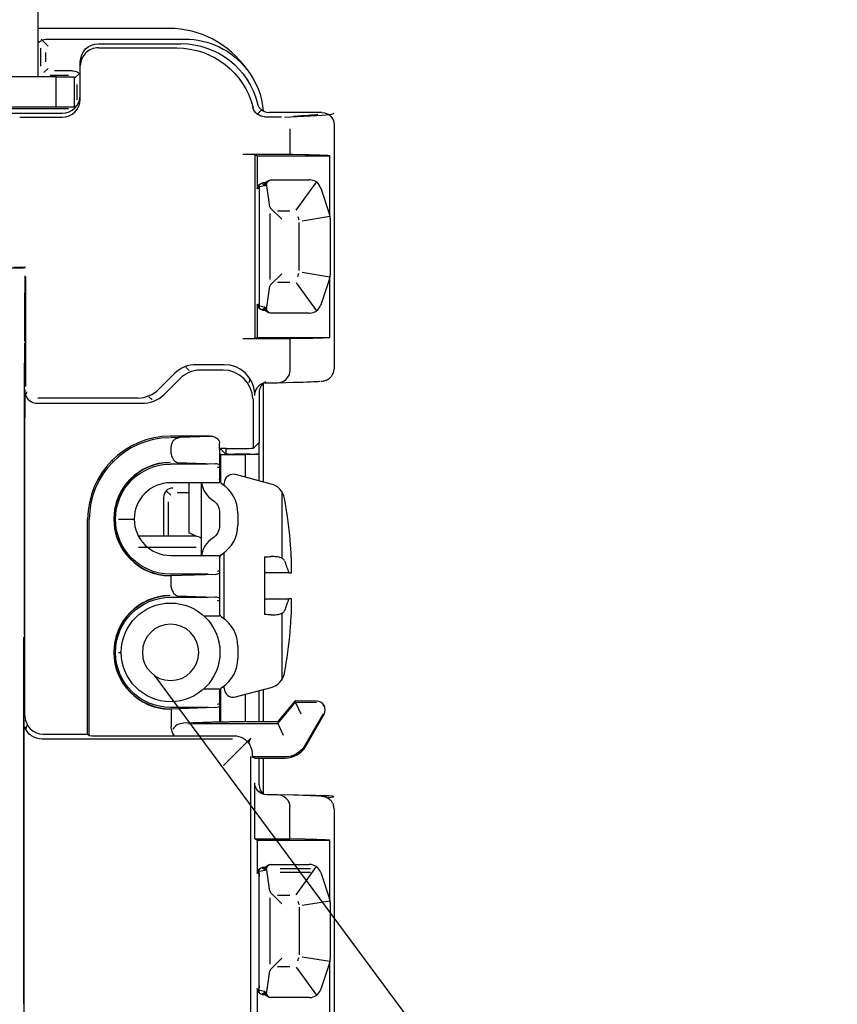
# Model space of a CAD drawing. Units: inches. Extents: x 0 to 17, y 0 to 11.
# Drawn here: x 7.4 to 8.4, y 2.9 to 4.1 of the extents above; entities that cross this region are included whole.
import ezdxf

# ---------------------------------------------------------------- set-up
doc = ezdxf.new("R2010")
doc.units = ezdxf.units.IN
doc.header["$MEASUREMENT"] = 0
doc.layers.add('dims', color=7, linetype='CONTINUOUS')
doc.layers.add('geom', color=7, linetype='CONTINUOUS')

msp = doc.modelspace()

# ---------------------------------------------------------------- linework, layer by layer
at = {"layer": 'dims', "color": 7, "linetype": 'Continuous'}
msp.add_line((7.5995, 3.3136), (8.4456, 2.1721), dxfattribs=at)
msp.add_solid([(7.5995, 3.3136), (7.6806, 3.2492), (7.6375, 3.2173), (7.5995, 3.3136)], dxfattribs=at)
at = {"layer": 'geom', "color": 7, "linetype": 'Continuous'}
for p, q in [((7.4557, 4.2958), (7.4557, 4.0768)), ((7.6181, 4.1143), (7.4557, 4.1143)), ((7.4682, 4.0925), (7.4597, 4.101)), ((7.4678, 4.1012), (7.6376, 4.1012)), ((7.4595, 4.0676), (7.4595, 4.0898)), ((7.4651, 4.0845), (7.4651, 4.0729)), ((7.5307, 4.0955), (7.6328, 4.0955)), ((7.5307, 4.0902), (7.6278, 4.0902)), ((7.4557, 4.0768), (7.4557, 4.0543)), ((7.5082, 4.068), (7.5082, 4.073)), ((7.463, 4.0597), (7.4682, 4.0649)), ((7.4987, 4.0618), (7.4762, 4.0618)), ((7.5082, 4.0268), (7.5082, 4.068)), ((7.4782, 4.0543), (7.4145, 4.0543)), ((7.4934, 4.0562), (7.4709, 4.0562)), ((7.4782, 4.0543), (7.5007, 4.0543)), ((7.4782, 4.0168), (7.4782, 4.0543)), ((7.5007, 4.0543), (7.5007, 4.0168)), ((7.5066, 4.0583), (7.5014, 4.0531)), ((7.5045, 4.026), (7.5045, 4.0451)), ((7.4934, 4.0149), (7.3995, 4.0149)), ((7.4782, 4.0168), (7.4145, 4.0168)), ((7.5007, 4.0168), (7.4782, 4.0168)), ((7.5014, 4.0181), (7.5021, 4.0174)), ((7.7276, 4.0084), (7.7327, 4.0134)), ((7.4083, 4.0093), (7.4857, 4.0093)), ((7.4857, 4.004), (7.4331, 4.004)), ((7.7369, 4.005), (7.7573, 4.005)), ((7.8074, 4.0103), (7.7419, 4.0103)), ((7.7612, 4.0046), (7.7845, 4.0058)), ((7.7679, 3.9583), (7.7679, 3.9902)), ((7.8224, 3.9953), (7.8224, 3.9944)), ((7.8224, 3.9944), (7.8224, 3.693)), ((7.7573, 3.9584), (7.7094, 3.9584)), ((7.7242, 3.9583), (7.7242, 3.7304)), ((7.7244, 3.9582), (7.7273, 3.9568)), ((7.7273, 3.9568), (7.8172, 3.9568)), ((7.7273, 3.9568), (7.7273, 3.9156)), ((7.7863, 3.9579), (7.7714, 3.9583)), ((7.8172, 3.8831), (7.8172, 3.9568)), ((7.7441, 3.9268), (7.7454, 3.9268)), ((7.7454, 3.9268), (7.7918, 3.9268)), ((7.7295, 3.9194), (7.7295, 3.7692)), ((7.7366, 3.9193), (7.7295, 3.9181)), ((7.734, 3.9225), (7.7366, 3.9204)), ((7.7376, 3.9231), (7.7348, 3.9231)), ((7.736, 3.9231), (7.7369, 3.9217)), ((7.7427, 3.8936), (7.7386, 3.9224)), ((7.7755, 3.8892), (7.8006, 3.924)), ((7.806, 3.9166), (7.8168, 3.8841)), ((7.7438, 3.8919), (7.7577, 3.8781)), ((7.7434, 3.8034), (7.7434, 3.8852)), ((7.7524, 3.8886), (7.7675, 3.8886)), ((7.7775, 3.8814), (7.7789, 3.8772)), ((7.7828, 3.8762), (7.8174, 3.8818)), ((7.8176, 3.8794), (7.8176, 3.8093)), ((7.7794, 3.8147), (7.7794, 3.8739)), ((7.4407, 3.671), (7.4407, 3.8067)), ((7.7577, 3.8105), (7.7438, 3.7967)), ((7.7775, 3.8072), (7.7789, 3.8114)), ((7.7828, 3.8125), (7.8174, 3.8069)), ((7.8168, 3.8045), (7.806, 3.7721)), ((7.8172, 3.7318), (7.8172, 3.8056)), ((7.7386, 3.7662), (7.7427, 3.7951)), ((7.7524, 3.8), (7.7675, 3.8)), ((7.7755, 3.7994), (7.8006, 3.7647)), ((7.4395, 3.7266), (7.4395, 3.7871)), ((7.7273, 3.7731), (7.7273, 3.7318)), ((7.7366, 3.7693), (7.7295, 3.7705)), ((7.7366, 3.7683), (7.734, 3.7661)), ((7.7348, 3.7656), (7.7376, 3.7656)), ((7.7359, 3.7655), (7.7372, 3.7672)), ((7.7454, 3.7618), (7.7441, 3.7618)), ((7.7918, 3.7618), (7.7454, 3.7618)), ((7.7273, 3.7318), (7.7244, 3.7304)), ((7.7273, 3.7318), (7.8172, 3.7318)), ((7.7679, 3.7303), (7.7863, 3.7307)), ((7.7094, 3.7303), (7.7679, 3.7303)), ((7.7679, 3.6908), (7.7679, 3.7303)), ((7.4391, 3.3636), (7.4391, 3.7005)), ((7.6389, 3.6949), (7.643, 3.6908)), ((7.6865, 3.698), (7.6521, 3.698)), ((7.6055, 3.6677), (7.6248, 3.687)), ((7.6561, 3.6915), (7.6851, 3.6915)), ((7.6313, 3.6805), (7.612, 3.6612)), ((7.7181, 3.6798), (7.7168, 3.6757)), ((7.7351, 3.5528), (7.7351, 3.6751)), ((7.7392, 3.6757), (7.7518, 3.6757)), ((7.7522, 3.6757), (7.7725, 3.6762)), ((7.4416, 3.6619), (7.442, 3.6646)), ((7.5929, 3.6584), (7.597, 3.6543)), ((7.7295, 3.6634), (7.7295, 3.6016)), ((7.4549, 3.6502), (7.5838, 3.6502)), ((7.5798, 3.6567), (7.4556, 3.6567)), ((7.7221, 3.6557), (7.7221, 3.5946)), ((7.4396, 3.2631), (7.4396, 3.6207)), ((7.62, 3.6079), (7.6683, 3.6096)), ((7.6683, 3.6096), (7.62, 3.6096)), ((7.6717, 3.6093), (7.6303, 3.6078)), ((7.6207, 3.588), (7.6207, 3.5966)), ((7.6807, 3.5941), (7.6807, 3.6008)), ((7.7226, 3.5947), (7.7295, 3.6016)), ((7.7295, 3.5876), (7.7295, 3.6016)), ((7.6889, 3.5941), (7.6807, 3.5941)), ((7.6807, 3.5941), (7.6807, 3.5802)), ((7.6807, 3.5931), (7.6826, 3.5931)), ((7.6819, 3.5874), (7.6807, 3.5874)), ((7.6816, 3.5941), (7.6828, 3.5929)), ((7.6819, 3.5874), (7.6819, 3.5521)), ((7.6821, 3.5869), (7.6819, 3.5874)), ((7.6821, 3.5517), (7.6821, 3.5869)), ((7.6821, 3.5869), (7.7126, 3.5869)), ((7.6826, 3.5941), (7.6826, 3.5931)), ((7.6828, 3.5929), (7.688, 3.5876)), ((7.6882, 3.5941), (7.6882, 3.5876)), ((7.7184, 3.5874), (7.6993, 3.5874)), ((7.7126, 3.5869), (7.7292, 3.5872)), ((7.7126, 3.5589), (7.7126, 3.5869)), ((7.7297, 3.5876), (7.7292, 3.5872)), ((7.7292, 3.5872), (7.7292, 3.5544)), ((7.5485, 3.5783), (7.5473, 3.5795)), ((7.62, 3.5751), (7.6666, 3.5751)), ((7.6283, 3.5769), (7.6757, 3.5753)), ((7.6807, 3.5701), (7.6807, 3.5518)), ((7.7447, 3.5502), (7.7005, 3.5621)), ((7.6807, 3.5518), (7.62, 3.5518)), ((7.6432, 3.4896), (7.6432, 3.5518)), ((7.6582, 3.5508), (7.6582, 3.5518)), ((7.6582, 3.4629), (7.6582, 3.5508)), ((7.6864, 3.5482), (7.6864, 3.5512)), ((7.6147, 3.5417), (7.6201, 3.5363)), ((7.6432, 3.5394), (7.628, 3.5394)), ((7.7583, 3.4581), (7.7583, 3.5394)), ((7.6112, 3.5337), (7.6112, 3.4858)), ((7.617, 3.5283), (7.617, 3.4858)), ((7.6807, 3.5144), (7.6807, 3.4992)), ((7.7032, 3.5144), (7.7032, 3.4992)), ((7.5172, 3.2406), (7.5172, 3.5068)), ((7.5193, 3.2388), (7.5193, 3.5068)), ((7.5556, 3.5068), (7.575, 3.5068)), ((7.6518, 3.4858), (7.5802, 3.4858)), ((7.7681, 3.479), (7.7681, 3.4805)), ((7.5802, 3.4719), (7.6518, 3.4719)), ((7.6582, 3.4618), (7.6582, 3.4629)), ((7.6864, 3.3832), (7.6864, 3.4654)), ((7.62, 3.4618), (7.6807, 3.4618)), ((7.6807, 3.4618), (7.6807, 3.4435)), ((7.7362, 3.46), (7.7362, 3.3886)), ((7.6666, 3.4386), (7.62, 3.4386)), ((7.62, 3.4369), (7.6637, 3.4384)), ((7.6757, 3.4384), (7.6207, 3.4365)), ((7.6757, 3.4384), (7.6807, 3.4399)), ((7.7664, 3.4404), (7.7697, 3.4404)), ((7.7698, 3.4404), (7.7698, 3.4474)), ((7.6207, 3.423), (7.6207, 3.4365)), ((7.6807, 3.4334), (7.6807, 3.4152)), ((7.62, 3.4101), (7.6666, 3.4101)), ((7.6283, 3.4119), (7.6757, 3.4103)), ((7.6807, 3.4051), (7.6807, 3.3868)), ((7.7698, 3.4082), (7.7664, 3.4082)), ((7.7583, 3.3092), (7.7583, 3.3906)), ((7.7696, 3.3894), (7.7696, 3.3905)), ((7.6807, 3.3868), (7.6614, 3.3868)), ((7.7681, 3.3681), (7.7681, 3.3696)), ((7.6792, 3.3569), (7.6807, 3.3494)), ((7.5556, 3.3418), (7.5589, 3.3418)), ((7.6807, 3.3494), (7.6807, 3.3486)), ((7.7032, 3.3494), (7.7032, 3.3342)), ((7.4377, 3.3327), (7.4377, 2.906)), ((7.6807, 3.3342), (7.6792, 3.3267)), ((7.6807, 3.3351), (7.6807, 3.3342)), ((7.6614, 3.2968), (7.6807, 3.2968)), ((7.6807, 3.2968), (7.6807, 3.2785)), ((7.6821, 3.2557), (7.6821, 3.2969)), ((7.6864, 3.2974), (7.6864, 3.3004)), ((7.7005, 3.2866), (7.7447, 3.2984)), ((7.7292, 3.2943), (7.7292, 3.2556)), ((7.7351, 3.2556), (7.7351, 3.2958)), ((7.7126, 3.2556), (7.7126, 3.2898)), ((7.7741, 3.2816), (7.7522, 3.2556)), ((7.7528, 3.2539), (7.7748, 3.2801)), ((7.7741, 3.2816), (7.7748, 3.2802)), ((7.8007, 3.2814), (7.7741, 3.2816)), ((7.7748, 3.2802), (7.8007, 3.2802)), ((7.7818, 3.2652), (7.7748, 3.2802)), ((7.7748, 3.2801), (7.8007, 3.2801)), ((7.6666, 3.2736), (7.62, 3.2736)), ((7.62, 3.2719), (7.6637, 3.2734)), ((7.6757, 3.2734), (7.6207, 3.2715)), ((7.6207, 3.2715), (7.6207, 3.2499)), ((7.6757, 3.2734), (7.6807, 3.2749)), ((7.6807, 3.2684), (7.6807, 3.2644)), ((7.8091, 3.2754), (7.8101, 3.276)), ((7.4384, 3.258), (7.4381, 3.2029)), ((7.6838, 3.2557), (7.6359, 3.254)), ((7.6932, 3.2556), (7.6476, 3.254)), ((7.6807, 3.2644), (7.6807, 3.2557)), ((7.7536, 3.2556), (7.6932, 3.2556)), ((7.7536, 3.2556), (7.7527, 3.254)), ((7.809, 3.2657), (7.7863, 3.2264)), ((7.8091, 3.2657), (7.7864, 3.2264)), ((7.7875, 3.2257), (7.8101, 3.2652)), ((7.4412, 3.2469), (7.4425, 3.2521)), ((7.753, 3.2535), (7.6422, 3.2535)), ((7.7597, 3.239), (7.7527, 3.254)), ((7.6966, 3.2343), (7.4609, 3.2343)), ((7.4621, 3.2406), (7.5172, 3.2406)), ((7.5172, 3.2406), (7.519, 3.2389)), ((7.5302, 3.2385), (7.6985, 3.2385)), ((7.7194, 3.2354), (7.6857, 3.2017)), ((7.7165, 3.2295), (7.7194, 3.2354)), ((7.7189, 3.2128), (7.7189, 2.8475)), ((7.7618, 3.2123), (7.7212, 3.2123)), ((7.7244, 3.2106), (7.7212, 3.2122)), ((7.7244, 3.2106), (7.7618, 3.2108)), ((7.7295, 3.1778), (7.7295, 3.2106)), ((7.7351, 3.1661), (7.7351, 3.2106)), ((7.7766, 3.2148), (7.776, 3.216)), ((7.4381, 3.2029), (7.4381, 2.8638)), ((7.7242, 3.1109), (7.7242, 3.1804)), ((7.7295, 3.1777), (7.7295, 3.1778)), ((7.7518, 3.1654), (7.7392, 3.1654)), ((7.7725, 3.1649), (7.7522, 3.1654)), ((7.7678, 3.1109), (7.7678, 3.1504)), ((7.8224, 3.1482), (7.8224, 2.8455)), ((7.7242, 3.1109), (7.7273, 3.1093)), ((7.7242, 3.1109), (7.7678, 3.1109)), ((7.7273, 3.1093), (7.8171, 3.1093)), ((7.7273, 3.1093), (7.7273, 3.0681)), ((7.7862, 3.1104), (7.7678, 3.1109)), ((7.8171, 3.0357), (7.8171, 3.1093)), ((7.734, 3.075), (7.7366, 3.0729)), ((7.7376, 3.0756), (7.7348, 3.0756)), ((7.736, 3.0756), (7.7369, 3.0742)), ((7.7427, 3.0461), (7.7386, 3.0749)), ((7.7441, 3.0793), (7.7454, 3.0793)), ((7.7454, 3.0793), (7.7918, 3.0793)), ((7.7557, 3.074), (7.7932, 3.074)), ((7.7755, 3.0417), (7.8006, 3.0765)), ((7.7295, 2.9217), (7.7295, 3.0719)), ((7.7366, 3.0718), (7.7295, 3.0706)), ((7.7557, 3.0697), (7.7932, 3.0697)), ((7.806, 3.0691), (7.8168, 3.0366)), ((7.7434, 2.9559), (7.7434, 3.0377)), ((7.7438, 3.0444), (7.7577, 3.0306)), ((7.7524, 3.0411), (7.7675, 3.0411)), ((7.7775, 3.0339), (7.7789, 3.0297)), ((7.7794, 3.0264), (7.7794, 2.9672)), ((7.7828, 3.0287), (7.8174, 3.0343)), ((7.8176, 3.0319), (7.8176, 2.9618)), ((7.7577, 2.963), (7.7438, 2.9492)), ((7.7775, 2.9597), (7.7789, 2.9639)), ((7.7828, 2.965), (7.8174, 2.9594)), ((7.7675, 2.9525), (7.7524, 2.9525)), ((7.7755, 2.9519), (7.8006, 2.9172)), ((7.8168, 2.957), (7.806, 2.9246)), ((7.8171, 2.8843), (7.8171, 2.9579)), ((7.7386, 2.9187), (7.7427, 2.9476)), ((7.7273, 2.9256), (7.7273, 2.8843)), ((7.7366, 2.9218), (7.7295, 2.923)), ((7.7366, 2.9208), (7.734, 2.9186)), ((7.7348, 2.9181), (7.7376, 2.9181)), ((7.7359, 2.918), (7.7372, 2.9197)), ((7.7454, 2.9143), (7.7441, 2.9143)), ((7.7918, 2.9143), (7.7454, 2.9143))]:
    msp.add_line(p, q, dxfattribs=at)
msp.add_circle((7.62, 3.3418), 0.0611, dxfattribs=at)
at = {"layer": 'geom', "color": 7, "linetype": 'Continuous', "extrusion": (0, 0, -1)}
msp.add_circle((-7.62, 3.3418), 0.0349, dxfattribs=at)
at = {"layer": 'geom', "color": 7, "linetype": 'Continuous'}
for centre, radius, start, end in [((7.6181, 3.9973), 0.117, 34.6442, 90), ((7.7918, 3.9118), 0.015, 20.8883, 87.5466), ((7.8026, 3.8794), 0.015, 0.5603, 17.8747), ((7.8026, 3.8093), 0.015, 342.1253, 359.4397), ((7.7918, 3.7768), 0.015, 272.4534, 339.1117), ((7.62, 3.5068), 0.1027, 90, 180), ((7.62, 3.5068), 0.1007, 90.8218, 180), ((7.62, 3.5068), 0.0703, 90.9563, 269.0437), ((7.62, 3.5068), 0.07, 90.5852, 269.4148), ((7.6758, 3.5662), 0.009, 56.5286, 90.5787), ((7.6976, 3.5512), 0.0112, 75, 180), ((7.62, 3.5068), 0.045, 90, 270), ((7.7389, 3.5285), 0.0225, 10.2326, 75), ((7.1617, 3.4243), 0.609, 5.2973, 10.2326), ((7.62, 3.3418), 0.0703, 90.9563, 269.0437), ((7.62, 3.3418), 0.07, 90.5852, 269.4148), ((7.6758, 3.4012), 0.009, 56.5286, 90.5787), ((7.1617, 3.4243), 0.609, 349.7674, 354.7027), ((7.7389, 3.3201), 0.0225, 285, 349.7674), ((7.6976, 3.2974), 0.0112, 180, 285), ((7.6357, 3.239), 0.015, 89.5455, 149.5304), ((7.7918, 3.0643), 0.015, 20.8883, 87.5466), ((7.8026, 3.0319), 0.015, 0.5603, 17.8747), ((7.7918, 2.9293), 0.015, 272.4534, 339.1117)]:
    msp.add_arc(centre, radius, start, end, dxfattribs=at)
at = {"layer": 'geom', "color": 7, "linetype": 'Continuous', "extrusion": (-2.34291e-15, 0, -1)}
for centre in [(-7.62, 3.5068), (-7.62, 3.3418)]:
    msp.add_arc(centre, 0.0682, 270, 90, dxfattribs=at)
at = {"layer": 'geom', "color": 7, "linetype": 'Continuous', "extrusion": (0, 0, -1)}
msp.add_arc((-7.7618, 3.2406), 0.0283, 210, 270, dxfattribs=at)
for centre, major_axis, ratio, start_param, end_param in [((7.6376, 4.0037), (0.069, 0.069), 0.999695, 5.497939, 6.404004), ((7.5307, 4.073), (0, 0.0225), 0.999848, 4.712389, 6.283185), ((7.6275, 3.9927), (-0.069, -0.069), 0.999695, 2.358985, 3.680389), ((7.6328, 3.998), (-0.069, -0.069), 0.999695, 2.356347, 3.682302), ((7.4989, 4.0506), (0.00796, 0.00796), 0.999695, 5.480791, 6.483322), ((7.6376, 4.0037), (0.069, 0.069), 0.999695, 0.120818, 0.699207), ((7.7366, 4.02), (-0.0106, -0.0106), 0.999695, 5.480791, 6.836335), ((7.8074, 3.9953), (0, -0.015), 0.999848, 3.141593, 4.712389), ((7.7348, 3.9156), (0.0075, 0), 0.999848, 3.141593, 4.712389), ((7.7392, 3.6607), (-0.0134, -0.0067), 0.99981, 1.853882, 2.03449), ((7.668, 3.6006), (0.0127, 0.0004), 0.706891, 4.761749, 6.307865), ((7.6882, 3.5561), (0, -0.00762), 0.984808, 0.56861, 1.570796), ((7.662, 3.5144), (0, -0.019), 0.984808, 3.710203, 4.712389), ((7.662, 3.4992), (0, -0.019), 0.984808, 4.712389, 5.714575), ((7.6882, 3.4575), (0, -0.00762), 0.984808, 1.570796, 2.572982), ((7.6882, 3.3911), (0, -0.00762), 0.984808, 0.56861, 1.570796), ((7.6882, 3.2925), (0, -0.00762), 0.984808, 1.570796, 2.572982), ((7.4606, 3.2568), (0.0055, 0.0218), 0.999353, 2.884223, 4.135331), ((7.6985, 3.216), (0.0101, 0.0201), 0.999239, 5.819964, 6.869994), ((7.7392, 3.1804), (0.0134, -0.0067), 0.99981, 1.107103, 2.678052), ((7.7348, 3.0681), (0.0075, 0), 0.999848, 3.14164, 4.712389)]:
    msp.add_ellipse(centre, major_axis=major_axis, ratio=ratio, start_param=start_param, end_param=end_param, dxfattribs=at)
at = {"layer": 'geom', "color": 7, "linetype": 'Continuous'}
for centre, major_axis, ratio, start_param, end_param in [((7.5307, 4.068), (0.0225, 0), 0.999949, 1.570796, 3.141593), ((7.4857, 4.0318), (0, 0.0225), 0.999848, 3.141593, 4.712389), ((7.4857, 4.0268), (0, -0.0225), 0.999645, 0, 1.570796), ((7.7419, 4.0253), (-0.0106, -0.0106), 0.999695, 5.742476, 7.068431), ((7.2224, 4.0094), (0.585, 0), 0.017455, 5.934119, 6.150551), ((7.2224, 4.0094), (0.6, 0), 0.017455, 5.925681, 6.276279), ((7.7094, 3.9582), (0.015, 0), 0.008727, 0.017453, 1.570796), ((7.7573, 3.9582), (0.015, 0), 0.008727, 0.349066, 1.570796), ((7.2224, 3.9561), (0.6, 0), 0.008727, 0.132968, 0.349066), ((7.7454, 3.9193), (0.00493, 0.00569), 0.990719, 0.727185, 2.28008), ((7.7465, 3.9193), (0.00593, -0.00547), 0.866086, 2.38726, 2.405161), ((7.7918, 3.9118), (0.015, -0.0002), 1, 1.542289, 1.585109), ((7.7918, 3.9118), (0.0136, 0.0063), 1, 6.175143, 6.217963), ((7.7577, 3.8941), (0.015, 0), 0.36397, 3.232939, 3.541241), ((7.8026, 3.8794), (0.0143, 0.0046), 0.99995, 6.280545, 6.290324), ((7.8026, 3.8794), (0.0001, -0.015), 0.999952, 1.56639, 1.576169), ((7.4256, 3.8182), (0.015, 0), 0.008727, 4.485806, 7.853982), ((7.4398, 3.7871), (0, -0.03), 0.008727, 3.944767, 4.712389), ((7.8026, 3.8093), (0.0046, 0.0143), 0.999975, 4.703547, 4.713326), ((7.8026, 3.8093), (0.015, -0.0001), 0.999867, 6.278231, 6.288008), ((7.7577, 3.7946), (0.015, 0), 0.36397, 2.741944, 3.050246), ((7.7454, 3.7693), (0.00493, -0.00569), 0.990719, 4.003105, 5.556001), ((7.7918, 3.7768), (0.005, 0.0141), 1, 4.689752, 4.732571), ((7.7465, 3.7693), (0.00593, 0.00547), 0.866084, 3.877943, 3.895844), ((7.7918, 3.7768), (0.0004, -0.015), 1, 6.257925, 6.300745), ((7.2224, 3.7325), (0.6, 0), 0.008727, 5.934119, 6.150217), ((7.4394, 3.7005), (0, -0.0338), 0.008727, 3.893614, 4.712389), ((7.7094, 3.7304), (0.015, 0), 0.008727, 4.712389, 6.265732), ((7.6514, 3.6604), (0.0266, -0.0266), 0.997265, 2.337724, 3.141593), ((7.6867, 3.6604), (0.0119, 0.0356), 0.998478, 5.095912, 6.610851), ((7.6579, 3.6539), (0.0266, -0.0266), 0.997265, 2.402219, 3.141593), ((7.6845, 3.6539), (0.0119, 0.0356), 0.998478, 5.080651, 6.58935), ((7.7519, 3.6907), (0.016, 0.0004), 0.939661, 4.686878, 6.260659), ((7.7445, 3.6634), (-0.0134, -0.0067), 0.99981, 4.712388, 5.819644), ((7.2224, 3.678), (0.585, 0), 0.008727, 5.934119, 6.188384), ((7.4546, 3.6653), (-0.0025, -0.0148), 0.998592, 5.057274, 6.46657), ((7.5789, 3.6943), (0.0266, -0.0266), 0.997265, 5.518997, 6.283185), ((7.5854, 3.6878), (0.0266, -0.0266), 0.997265, 5.454507, 6.283185), ((7.6993, 3.5876), (0.0112, 0), 0.017455, 3.159046, 4.712389), ((7.6889, 3.5947), (0.0338, 0), 0.017455, 4.712389, 6.265728), ((7.7184, 3.5876), (0.0113, 0), 0.017455, 4.712389, 6.265732), ((7.6882, 3.5561), (0, -0.0305), 0.984808, 4.854216, 5.714575), ((7.662, 3.5144), (0, -0.0419), 0.984808, 1.570796, 2.572982), ((7.6225, 3.5339), (-0.00796, 0.00796), 0.999695, 5.480791, 7.08558), ((7.662, 3.4992), (0, -0.0419), 0.984808, 0.56861, 1.570796), ((7.6882, 3.4575), (0, -0.0305), 0.984808, 3.710203, 4.570562), ((7.1631, 3.4239), (0.167, 0.5852), 0.997983, 5.046152, 5.080522), ((7.1613, 3.4367), (-0.6083, -0.0225), 0.706864, 3.097976, 3.139181), ((7.1613, 3.4126), (0.6083, -0.0237), 0.739718, 0.001076, 0.042903), ((7.1631, 3.4247), (0.167, -0.5852), 0.997983, 1.202664, 1.235217), ((7.1613, 3.412), (0.6083, -0.0225), 0.706864, 0.002412, 0.027479), ((7.662, 3.3494), (0, -0.0419), 0.984808, 1.570796, 2.572982), ((7.438, 3.3327), (0, -0.0375), 0.008727, 3.850853, 4.712389), ((7.662, 3.3342), (0, -0.0419), 0.984808, 0.56861, 1.570796), ((7.8007, 3.2706), (0.0108, 0), 0.999987, 5.7621, 7.848943), ((7.4621, 3.2631), (0.0055, 0.0218), 0.999353, 1.815838, 3.386329), ((7.5215, 3.2586), (0.1721, -0.003), 0.001289, 5.89379, 6.209205), ((7.5302, 3.2389), (0.0112, 0), 0.034921, 3.176499, 4.712389), ((7.6857, 3.2355), (0.0337, 0), 0.034921, 6.219067, 6.236107), ((7.7616, 3.2406), (0.0298, 0), 0.999987, 4.717427, 5.7621), ((7.7212, 3.2272), (0, -0.015), 0.017455, 5.537511, 6.274459), ((7.7445, 3.1778), (0.0134, -0.0067), 0.99981, 3.605134, 4.513494), ((7.7519, 3.1504), (0.016, -0.0004), 0.939661, 0.022526, 1.596307), ((7.2224, 3.1632), (0.585, 0), 0.008727, 0.098834, 0.349066), ((7.2224, 3.1632), (0.6, 0), 0.008727, 6.103804, 6.625263), ((7.2224, 3.1086), (0.6, 0), 0.008727, 0.132968, 0.349066), ((7.7454, 3.0718), (0.00493, 0.00569), 0.990719, 0.727185, 2.28008), ((7.7465, 3.0718), (0.00593, -0.00547), 0.866084, 2.387341, 2.405242), ((7.7918, 3.0643), (0.015, -0.0003), 1, 1.548567, 1.591387), ((7.7918, 3.0643), (0.0142, 0.0048), 1, 6.281775, 6.324594), ((7.7577, 3.0466), (0.015, 0), 0.36397, 3.232939, 3.541241), ((7.8026, 3.0319), (0.0143, 0.0047), 0.999949, 6.278422, 6.288201), ((7.8026, 3.0319), (0.015, 0), 0.999971, 6.280784, 6.290562), ((7.8026, 2.9618), (0.0046, 0.0143), 0.999948, 4.705514, 4.715293), ((7.8026, 2.9618), (0, -0.015), 1, 1.258825, 1.561017), ((7.8026, 2.9618), (0.0001, 0.015), 0.999925, 4.707612, 4.717392), ((7.7577, 2.9471), (0.015, 0), 0.36397, 2.741944, 3.050246), ((7.7454, 2.9218), (0.00493, -0.00569), 0.990719, 4.003105, 5.556001), ((7.7465, 2.9218), (0.00593, 0.00547), 0.866084, 3.877935, 3.895836), ((7.7918, 2.9293), (0.0004, -0.015), 1, 6.258595, 6.301415), ((7.7918, 2.9293), (0.0141, -0.005), 1, 6.261985, 6.304805)]:
    msp.add_ellipse(centre, major_axis=major_axis, ratio=ratio, start_param=start_param, end_param=end_param, dxfattribs=at)
at = {"layer": 'geom', "color": 7, "linetype": 'Continuous', "extrusion": (-2.34291e-15, 0, -1)}
for centre, major_axis, ratio, start_param, end_param in [((7.7441, 3.9193), (-0.00751, 0), 0.99863, 0, 1.570796), ((7.7348, 3.7731), (-0.0075, 0), 0.999848, 4.712389, 6.283185), ((7.7441, 3.7693), (-0.00751, 0), 0.99863, 4.712389, 6.283185), ((7.7441, 3.0718), (-0.00751, 0), 0.99863, 0, 1.570796), ((7.7348, 2.9256), (-0.0075, 0), 0.999848, 4.712389, 6.283233), ((7.7441, 2.9218), (-0.00751, 0), 0.99863, 4.712389, 6.283185)]:
    msp.add_ellipse(centre, major_axis=major_axis, ratio=ratio, start_param=start_param, end_param=end_param, dxfattribs=at)
at = {"layer": 'geom', "color": 7, "linetype": 'Continuous'}
for points, knots in [([(7.4557, 4.0967), (7.4577, 4.0982), (7.4599, 4.0994), (7.464, 4.1008), (7.4659, 4.1012), (7.4678, 4.1012)], [0, 0, 0, 0, 0.562692, 0.562692, 1, 1, 1, 1]), ([(7.7353, 3.9231), (7.734, 3.9231), (7.7327, 3.9227), (7.7302, 3.9212), (7.7291, 3.9198), (7.7282, 3.9174), (7.7281, 3.9166), (7.7281, 3.9157), (7.7281, 3.9156), (7.7281, 3.9156)], [0, 0, 0, 0, 0.361896, 0.361896, 0.782327, 0.782327, 0.985626, 0.985626, 1, 1, 1, 1]), ([(7.7281, 3.7731), (7.7281, 3.773), (7.7281, 3.773), (7.7281, 3.7721), (7.7282, 3.7712), (7.7291, 3.7689), (7.7302, 3.7675), (7.7327, 3.7659), (7.734, 3.7656), (7.7353, 3.7656)], [0, 0, 0, 0, 0.014374, 0.014374, 0.217673, 0.217673, 0.638104, 0.638104, 1, 1, 1, 1]), ([(7.7295, 3.777), (7.7295, 3.7751), (7.7295, 3.7732), (7.7294, 3.7711), (7.7294, 3.7708), (7.7294, 3.7705)], [0, 0, 0, 0, 0.863571, 0.863571, 1, 1, 1, 1]), ([(7.8062, 3.6776), (7.8069, 3.6776), (7.8084, 3.6778), (7.8102, 3.6781), (7.8119, 3.6785), (7.8139, 3.6793), (7.8164, 3.6807), (7.8191, 3.6832), (7.8214, 3.6869), (7.8223, 3.6904), (7.8224, 3.6924), (7.8224, 3.693)], [0, 0, 0, 0, 0.363396, 0.517052, 0.630445, 0.697893, 0.763088, 0.828799, 0.899939, 0.975042, 1, 1, 1, 1]), ([(7.7365, 3.6755), (7.7352, 3.6753), (7.734, 3.6748), (7.7317, 3.6738), (7.7307, 3.6731), (7.7285, 3.6714), (7.7275, 3.6702), (7.7255, 3.6673), (7.7247, 3.6654), (7.7241, 3.6626), (7.724, 3.6618), (7.724, 3.6606)], [0, 0, 0, 0, 0.149731, 0.149731, 0.298448, 0.298448, 0.508899, 0.508899, 0.83404, 0.83404, 1, 1, 1, 1]), ([(7.4396, 3.6207), (7.4396, 3.6252), (7.4397, 3.6297), (7.4397, 3.6382), (7.4397, 3.6421), (7.4398, 3.6515), (7.4398, 3.6564), (7.4399, 3.6617), (7.4399, 3.6628), (7.4399, 3.6649), (7.4399, 3.6659), (7.4399, 3.6669), (7.4399, 3.667), (7.4399, 3.667)], [0, 0, 0, 0, 0.226341, 0.226341, 0.451161, 0.451161, 0.813411, 0.813411, 0.905002, 0.905002, 0.996646, 0.996646, 1, 1, 1, 1]), ([(7.724, 3.6606), (7.724, 3.6604), (7.724, 3.6601), (7.724, 3.6598), (7.724, 3.6597), (7.724, 3.6597)], [0, 0, 0, 0, 0.807353, 0.807353, 1, 1, 1, 1]), ([(7.6303, 3.6072), (7.6303, 3.6072), (7.6302, 3.6072), (7.6285, 3.6071), (7.6268, 3.6066), (7.6249, 3.6052), (7.6244, 3.6048), (7.6232, 3.6037), (7.6226, 3.6028), (7.6216, 3.601), (7.6212, 3.6001), (7.6208, 3.5983), (7.6207, 3.5974), (7.6207, 3.5966)], [0, 0, 0, 0, 0.019068, 0.019068, 0.382307, 0.382307, 0.510483, 0.510483, 0.701886, 0.701886, 0.863389, 0.863389, 1, 1, 1, 1]), ([(7.6207, 3.588), (7.6207, 3.5875), (7.6208, 3.5871), (7.6209, 3.5857), (7.6212, 3.5849), (7.6219, 3.583), (7.6224, 3.582), (7.624, 3.5799), (7.6251, 3.5789), (7.6269, 3.5776), (7.6276, 3.5772), (7.6283, 3.5769)], [0, 0, 0, 0, 0.082724, 0.082724, 0.246692, 0.246692, 0.473764, 0.473764, 0.812381, 0.812381, 1, 1, 1, 1]), ([(7.6807, 3.5802), (7.6807, 3.5791), (7.6807, 3.5779), (7.6807, 3.5745), (7.6807, 3.5724), (7.6807, 3.5701)], [0, 0, 0, 0, 0.329041, 0.329041, 1, 1, 1, 1]), ([(7.6807, 3.5701), (7.6799, 3.5705), (7.6791, 3.5708), (7.6782, 3.5712), (7.6781, 3.5712), (7.6781, 3.5712)], [0, 0, 0, 0, 0.955444, 0.955444, 1, 1, 1, 1]), ([(7.6566, 3.4841), (7.6537, 3.485), (7.6512, 3.4859), (7.6471, 3.4876), (7.6455, 3.4884), (7.6437, 3.4893), (7.6432, 3.4895), (7.6432, 3.4896)], [0, 0, 0, 0, 0.354837, 0.354837, 0.710596, 0.710596, 1, 1, 1, 1]), ([(7.6566, 3.4841), (7.6569, 3.484), (7.6572, 3.4839), (7.6577, 3.4836), (7.6579, 3.4834), (7.6582, 3.4831), (7.6582, 3.4829), (7.6582, 3.4827)], [0, 0, 0, 0, 0.337247, 0.337247, 0.673007, 0.673007, 1, 1, 1, 1]), ([(7.7611, 3.4553), (7.7606, 3.4563), (7.7598, 3.4572), (7.7574, 3.4586), (7.7558, 3.4592), (7.7521, 3.4601), (7.75, 3.4603), (7.7467, 3.4604), (7.7457, 3.4604), (7.7447, 3.4603)], [0, 0, 0, 0, 0.292717, 0.292717, 0.585585, 0.585585, 0.876675, 0.876675, 1, 1, 1, 1]), ([(7.6781, 3.4425), (7.6781, 3.4425), (7.6782, 3.4425), (7.6791, 3.4428), (7.6799, 3.4431), (7.6807, 3.4435)], [0, 0, 0, 0, 0.044556, 0.044556, 1, 1, 1, 1]), ([(7.6207, 3.423), (7.6207, 3.4225), (7.6208, 3.4221), (7.6209, 3.4207), (7.6212, 3.4199), (7.6219, 3.418), (7.6224, 3.417), (7.624, 3.4149), (7.6251, 3.4139), (7.6269, 3.4126), (7.6276, 3.4122), (7.6283, 3.4119)], [0, 0, 0, 0, 0.082724, 0.082724, 0.246692, 0.246692, 0.473764, 0.473764, 0.812381, 0.812381, 1, 1, 1, 1]), ([(7.6807, 3.4152), (7.6807, 3.4141), (7.6807, 3.4129), (7.6807, 3.4095), (7.6807, 3.4074), (7.6807, 3.4051)], [0, 0, 0, 0, 0.329022, 0.329022, 1, 1, 1, 1]), ([(7.6807, 3.4051), (7.6799, 3.4055), (7.6791, 3.4058), (7.6782, 3.4062), (7.6781, 3.4062), (7.6781, 3.4062)], [0, 0, 0, 0, 0.955444, 0.955444, 1, 1, 1, 1]), ([(7.7447, 3.3883), (7.7471, 3.3882), (7.7494, 3.3883), (7.7536, 3.3888), (7.7554, 3.3893), (7.7584, 3.3905), (7.7595, 3.3913), (7.7606, 3.3925), (7.7609, 3.3929), (7.7611, 3.3933)], [0, 0, 0, 0, 0.294091, 0.294091, 0.588378, 0.588378, 0.880028, 0.880028, 1, 1, 1, 1]), ([(7.6781, 3.2775), (7.6781, 3.2775), (7.6782, 3.2775), (7.6791, 3.2778), (7.6799, 3.2781), (7.6807, 3.2785)], [0, 0, 0, 0, 0.044556, 0.044556, 1, 1, 1, 1]), ([(7.6245, 3.239), (7.6244, 3.239), (7.6244, 3.2391), (7.6233, 3.2406), (7.6224, 3.2422), (7.6211, 3.2458), (7.6207, 3.2479), (7.6207, 3.2499)], [0, 0, 0, 0, 0.011373, 0.011373, 0.479048, 0.479048, 1, 1, 1, 1]), ([(7.718, 3.2272), (7.7188, 3.2258), (7.7194, 3.2244), (7.7203, 3.2216), (7.7206, 3.2202), (7.721, 3.2179), (7.721, 3.217), (7.7211, 3.2161)], [0, 0, 0, 0, 0.356846, 0.356846, 0.71511, 0.71511, 1, 1, 1, 1]), ([(7.8224, 3.1482), (7.8224, 3.15), (7.8219, 3.1531), (7.8198, 3.1569), (7.8174, 3.1595), (7.8151, 3.1612), (7.8131, 3.1622), (7.8115, 3.1627), (7.8101, 3.1631), (7.8087, 3.1633), (7.8074, 3.1635), (7.8063, 3.1636), (7.8058, 3.1636)], [0, 0, 0, 0, 0.080853, 0.145498, 0.203875, 0.259321, 0.31757, 0.385434, 0.475698, 0.608631, 0.826999, 1, 1, 1, 1]), ([(7.7353, 3.0756), (7.734, 3.0756), (7.7327, 3.0752), (7.7302, 3.0737), (7.7291, 3.0723), (7.7282, 3.0699), (7.7281, 3.0691), (7.7281, 3.0682), (7.7281, 3.0681), (7.7281, 3.0681)], [0, 0, 0, 0, 0.361908, 0.361908, 0.782347, 0.782347, 0.985626, 0.985626, 1, 1, 1, 1]), ([(7.7295, 2.9295), (7.7295, 2.9276), (7.7295, 2.9257), (7.7294, 2.9236), (7.7294, 2.9233), (7.7294, 2.923)], [0, 0, 0, 0, 0.863571, 0.863571, 1, 1, 1, 1]), ([(7.7281, 2.9256), (7.7281, 2.9255), (7.7281, 2.9255), (7.7281, 2.9246), (7.7282, 2.9237), (7.7291, 2.9214), (7.7302, 2.92), (7.7327, 2.9184), (7.734, 2.9181), (7.7353, 2.9181)], [0, 0, 0, 0, 0.014373, 0.014373, 0.217694, 0.217694, 0.638116, 0.638116, 1, 1, 1, 1])]:
    msp.add_open_spline(points, degree=3, knots=knots, dxfattribs=at)
for points, degree in [([(7.7294, 3.9181), (7.7295, 3.9161), (7.7295, 3.9138), (7.7295, 3.9116)], 3), ([(7.7362, 3.46), (7.7391, 3.4601), (7.7419, 3.4603), (7.7447, 3.4604)], 3), ([(7.7611, 3.4553), (7.7628, 3.4504), (7.7646, 3.4454), (7.7664, 3.4404)], 3), ([(7.6807, 3.4435), (7.6807, 3.4402), (7.6807, 3.437), (7.6807, 3.4334)], 3), ([(7.7664, 3.4404), (7.7362, 3.4404)], 1), ([(7.7362, 3.4082), (7.7664, 3.4082)], 1), ([(7.7664, 3.4082), (7.7646, 3.4032), (7.7628, 3.3983), (7.7611, 3.3933)], 3), ([(7.7447, 3.3883), (7.7419, 3.3884), (7.7391, 3.3885), (7.7362, 3.3886)], 3), ([(7.6807, 3.2785), (7.6807, 3.2752), (7.6807, 3.272), (7.6807, 3.2684)], 3), ([(7.7294, 3.0706), (7.7295, 3.0686), (7.7295, 3.0663), (7.7295, 3.0641)], 3)]:
    msp.add_open_spline(points, degree=degree, dxfattribs=at)
msp.add_rational_spline([(7.7527, 3.254), (7.7527, 3.254), (7.7527, 3.254)], [0.500021419034, 0.499978580966, 0.500021419034], degree=2, dxfattribs=at)

doc.saveas('drawing.dxf')
